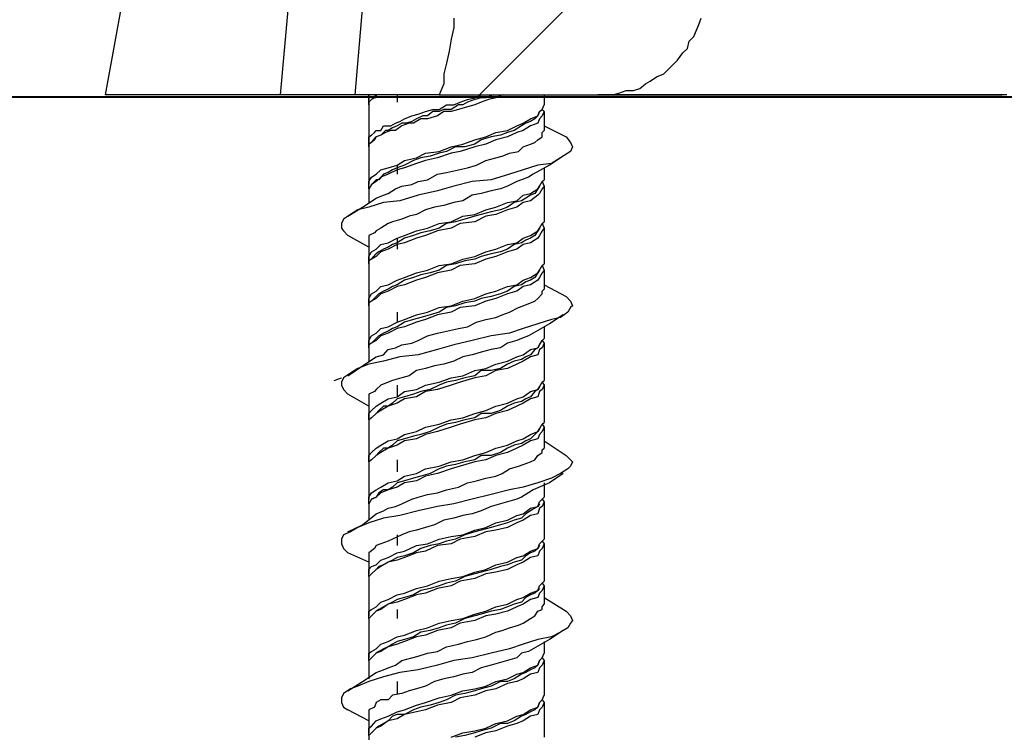
# Model space of a CAD drawing. Units: feet. Extents: x -2.6 to 16.4, y -11.1 to 9.6.
# Drawn here: x 1 to 1.1, y 4.1 to 4.2 of the extents above; entities that cross this region are included whole.
import ezdxf

# ---------------------------------------------------------------- set-up
doc = ezdxf.new("R2010")
doc.units = ezdxf.units.FT
doc.header["$MEASUREMENT"] = 0
doc.layers.get('0').update_dxf_attribs({"linetype": 'CONTINUOUS'})

msp = doc.modelspace()

# ---------------------------------------------------------------- hatches: boundary and pattern name
at = {"linetype": 'Continuous'}
h = msp.add_hatch(dxfattribs=at)
h.set_pattern_fill('AR-CONC', color=1, scale=0.39182, angle=45, style=0)
h.set_pattern_definition([(95, (-28.6534, -1.0182), (2.1611, 1.81337), [0.29387, -3.23252]), (40, (-28.6534, -1.0182), (-2.46844, 1.6996), [0.2351, -2.58601]), (145.451, (-28.4733, -0.867), (-0.30734, 3.51296), [0.24975, -2.74722]), (91.184, (-29.2075, -0.464), (3.41547, 2.4983), [0.4408, -4.8488]), (141.636, (-28.923, -0.256), (-0.1093, 5.28845), [0.3746, -4.12083]), (36.184, (-29.2075, -0.464), (-0.1093, 5.28845), [0.35264, -3.879]), (66, (-28.792, -0.3255), (2.76928, 0.5383), [0.29387, -3.23252]), (11, (-28.792, -0.3255), (-1.33497, 2.68322), [0.2351, -2.58601]), (116.451, (-28.5612, -0.2807), (1.4343, 3.2215), [0.24975, -2.74722]), (82.5, (-28.6534, -1.0182), (-0.888622, 0.956002), [0, -2.55467, 0, -2.6252, 0, -2.59581]), (52.5, (-28.6534, -1.0182), (-0.363895, 1.82161), [0, -1.496754, 0, -2.495896, 0, -0.989347]), (12.5, (-29.2712, -1.636), (1.541493, 1.416512), [0, -0.97955, 0, -3.0562, 0, -4.05534]), (2.5, (-29.5483, -1.913), (1.33842, 1.89312), [0, -1.27342, 0, -2.02963, 0, -2.87988])])
h.paths.add_polyline_path([(2.09729, 4.18633), (-0.56275, 4.18628), (-0.56366, 3.9472), (2.08637, 3.9472)])

# ---------------------------------------------------------------- linework, layer by layer
at = {"color": 1}
for p, q in [((2.09729, 4.18633), (-0.56275, 4.18628)), ((-0.56275, 4.18628), (1.09016, 4.18628)), ((1.09016, 4.18628), (1.19761, 4.18628)), ((1.09195, 4.18633), (1.1779, 4.18633))]:
    msp.add_line(p, q, dxfattribs=at)
at = {"color": 9, "linetype": 'Continuous', "lineweight": -2, "transparency": 33554648}
for points in [[(1.03423, 4.18657), (1.09562, 4.24796), (1.09562, 4.24796)], [(1.03731, 4.18657), (1.03644, 4.1862), (1.03546, 4.18596), (1.03448, 4.18559), (1.03361, 4.18522), (1.03263, 4.18497), (1.0314, 4.1846), (1.03042, 4.18436), (1.02943, 4.18436), (1.02857, 4.18374), (1.02722, 4.18337), (1.02636, 4.18337), (1.02537, 4.18276), (1.02476, 4.18276), (1.02377, 4.18239), (1.02291, 4.18177), (1.0223, 4.18177), (1.02156, 4.18153), (1.02094, 4.18116), (1.02033, 4.18091), (1.02008, 4.18054), (1.01971, 4.18017), (1.01934, 4.17993), (1.01934, 4.17956), (1.01934, 4.17931)], [(1.01934, 4.17956), (1.01934, 4.17993), (1.01934, 4.18017), (1.01934, 4.18054), (1.01934, 4.18091), (1.01971, 4.18116), (1.02008, 4.18153), (1.02033, 4.18177), (1.02094, 4.18177), (1.02131, 4.18239), (1.0223, 4.18239), (1.02291, 4.18276), (1.02353, 4.183), (1.02414, 4.18337), (1.02513, 4.18374), (1.02599, 4.18399), (1.02697, 4.18436), (1.02796, 4.1846), (1.02882, 4.1846), (1.0298, 4.18522), (1.03078, 4.18522), (1.03165, 4.18559), (1.03263, 4.18596), (1.03361, 4.1862), (1.03448, 4.18657)], [(1.03608, 4.18657), (1.03509, 4.1862), (1.03448, 4.1862), (1.03361, 4.18596), (1.03263, 4.18559), (1.03202, 4.18522), (1.0314, 4.18522), (1.03042, 4.1846), (1.02943, 4.1846), (1.02882, 4.18436), (1.02796, 4.18436), (1.02722, 4.18374), (1.0266, 4.18374), (1.02574, 4.18337), (1.02513, 4.183), (1.02439, 4.18276), (1.02377, 4.18276), (1.02316, 4.18239), (1.02254, 4.18214), (1.02193, 4.18177), (1.02156, 4.18177), (1.02131, 4.18153), (1.02094, 4.18116), (1.02033, 4.18091), (1.02033, 4.18091)], [(1.01934, 4.1739), (1.01934, 4.17451), (1.01934, 4.17488), (1.01971, 4.1755), (1.02033, 4.17587), (1.02094, 4.17648), (1.02193, 4.17673), (1.02316, 4.1771), (1.02414, 4.17771), (1.02574, 4.17808), (1.02697, 4.1787), (1.02882, 4.17894), (1.03042, 4.17956), (1.03202, 4.17993), (1.03361, 4.18054), (1.03509, 4.18091), (1.03644, 4.18153), (1.03804, 4.18177), (1.03927, 4.18239), (1.04014, 4.18276), (1.04112, 4.18337), (1.0421, 4.18374), (1.04235, 4.18436), (1.04272, 4.1846), (1.04297, 4.18522)], [(1.04272, 4.1846), (1.04297, 4.18436), (1.04272, 4.18374), (1.04235, 4.18337), (1.0421, 4.18276), (1.04112, 4.18239), (1.04014, 4.18177), (1.03927, 4.18153), (1.03804, 4.18091), (1.03644, 4.18054), (1.03509, 4.17993), (1.03361, 4.17956), (1.03165, 4.17894), (1.03042, 4.1787), (1.02857, 4.17808), (1.02697, 4.17771), (1.02574, 4.17734), (1.02414, 4.17673), (1.02316, 4.17648), (1.02193, 4.17587), (1.02094, 4.1755), (1.02033, 4.17488), (1.01971, 4.17451), (1.01934, 4.1739), (1.01934, 4.17365)], [(1.0421, 4.18374), (1.04173, 4.18337), (1.04112, 4.183), (1.0405, 4.18276), (1.03989, 4.18239), (1.03891, 4.18177), (1.03804, 4.18153), (1.03706, 4.18116), (1.03583, 4.18091), (1.03448, 4.18054), (1.03361, 4.17993), (1.03226, 4.17956), (1.03103, 4.17956), (1.0298, 4.17894), (1.02882, 4.1787), (1.02759, 4.17833), (1.02636, 4.17808), (1.02537, 4.17771), (1.02414, 4.1771), (1.02316, 4.17673), (1.02254, 4.17648), (1.02193, 4.17611), (1.02131, 4.17587), (1.0207, 4.17513), (1.02033, 4.17513)], [(1.02033, 4.17267), (1.02131, 4.17304), (1.02193, 4.17328), (1.02291, 4.1739), (1.02377, 4.17427), (1.02513, 4.17451), (1.02599, 4.17488), (1.02722, 4.17513), (1.02857, 4.17587), (1.0298, 4.17611), (1.0314, 4.17648), (1.03263, 4.17673), (1.03386, 4.1771), (1.03509, 4.17771), (1.03644, 4.17808), (1.03731, 4.17833), (1.03829, 4.1787), (1.03952, 4.17894), (1.04014, 4.17956), (1.04112, 4.17993), (1.04173, 4.18017), (1.0421, 4.18054), (1.04272, 4.18091), (1.04272, 4.18153), (1.04297, 4.18177)], [(1.04592, 4.18091), (1.04653, 4.18017), (1.04678, 4.17956), (1.04653, 4.17894), (1.04616, 4.1787), (1.04518, 4.17808), (1.04395, 4.17734), (1.0421, 4.1771), (1.04014, 4.17648), (1.03829, 4.17587), (1.03583, 4.17513), (1.03325, 4.17488), (1.03078, 4.17427), (1.02857, 4.17365), (1.02599, 4.17304), (1.02353, 4.1723), (1.02131, 4.17205), (1.01934, 4.17144), (1.01787, 4.17107), (1.01688, 4.17045), (1.0159, 4.16984), (1.01565, 4.16922), (1.01565, 4.16861), (1.0159, 4.16824), (1.01651, 4.16762)], [(1.04149, 4.17587), (1.04087, 4.1755), (1.03989, 4.17513), (1.03927, 4.17488), (1.03804, 4.17427), (1.03706, 4.1739), (1.03583, 4.17365), (1.03448, 4.17328), (1.03325, 4.17304), (1.03202, 4.1723), (1.03078, 4.17205), (1.02943, 4.17168), (1.0282, 4.17144), (1.02697, 4.17107), (1.02574, 4.17045), (1.02476, 4.17021), (1.02377, 4.16984), (1.02254, 4.16947), (1.02193, 4.16922), (1.02094, 4.16861), (1.02033, 4.16824), (1.02008, 4.16799), (1.01934, 4.16762), (1.01934, 4.16726), (1.01934, 4.16664)], [(1.04272, 4.17488), (1.04297, 4.17427), (1.04272, 4.1739), (1.04235, 4.17328), (1.0421, 4.17304), (1.04112, 4.1723), (1.04014, 4.17205), (1.03927, 4.17144), (1.03804, 4.17107), (1.03644, 4.17045), (1.03509, 4.17021), (1.03361, 4.16947), (1.03165, 4.16922), (1.03042, 4.16861), (1.02857, 4.16824), (1.02697, 4.16762), (1.02574, 4.16726), (1.02414, 4.16664), (1.02316, 4.16639), (1.02193, 4.16578), (1.02094, 4.16541), (1.02033, 4.16479), (1.01971, 4.16443), (1.01934, 4.16418), (1.01934, 4.16356)], [(1.02414, 4.16762), (1.02574, 4.16824), (1.02722, 4.16861), (1.02882, 4.16922), (1.03042, 4.16947), (1.03202, 4.17021), (1.03361, 4.17045), (1.03509, 4.17107), (1.03644, 4.17144), (1.03804, 4.17205), (1.03927, 4.1723), (1.04014, 4.17304), (1.04112, 4.17328), (1.0421, 4.1739), (1.04235, 4.17427), (1.04272, 4.17488), (1.04297, 4.17513)], [(1.0421, 4.1739), (1.04173, 4.17328), (1.04112, 4.17304), (1.0405, 4.17267), (1.03989, 4.1723), (1.03891, 4.17205), (1.03804, 4.17144), (1.03706, 4.17107), (1.03583, 4.17082), (1.03448, 4.17045), (1.03361, 4.17021), (1.03226, 4.16984), (1.03103, 4.16947), (1.0298, 4.16922), (1.02882, 4.16861), (1.02759, 4.16824), (1.02636, 4.16799), (1.02537, 4.16762), (1.02414, 4.16726), (1.02316, 4.16664), (1.02254, 4.16639), (1.02193, 4.16603), (1.02131, 4.16578), (1.0207, 4.16541), (1.02033, 4.16516)], [(1.01934, 4.15815), (1.01934, 4.15877), (1.01934, 4.15914), (1.01971, 4.15975), (1.02033, 4.16012), (1.02094, 4.16073), (1.02193, 4.16098), (1.02316, 4.1616), (1.02414, 4.16197), (1.02574, 4.16258), (1.02722, 4.16295), (1.02882, 4.16356), (1.03042, 4.16381), (1.03202, 4.16443), (1.03361, 4.16479), (1.03509, 4.16541), (1.03644, 4.16578), (1.03804, 4.16639), (1.03927, 4.16664), (1.04014, 4.16726), (1.04112, 4.16762), (1.0421, 4.16824), (1.04235, 4.16861), (1.04272, 4.16922), (1.04297, 4.16947)], [(1.04272, 4.16922), (1.04297, 4.16861), (1.04272, 4.16824), (1.04235, 4.16762), (1.0421, 4.16726), (1.04112, 4.16664), (1.04014, 4.16639), (1.03927, 4.16578), (1.03804, 4.16541), (1.03644, 4.16479), (1.03509, 4.16443), (1.03361, 4.16381), (1.03165, 4.16356), (1.03042, 4.16295), (1.02857, 4.16258), (1.02697, 4.16197), (1.02574, 4.1616), (1.02414, 4.16098), (1.02316, 4.16073), (1.02193, 4.16012), (1.02094, 4.15975), (1.02033, 4.15914), (1.01971, 4.15877), (1.01934, 4.15852), (1.01934, 4.1579)], [(1.0421, 4.16824), (1.04173, 4.16762), (1.04112, 4.16726), (1.0405, 4.16701), (1.03989, 4.16664), (1.03891, 4.16639), (1.03804, 4.16578), (1.03706, 4.16541), (1.03583, 4.16516), (1.03448, 4.16479), (1.03361, 4.16443), (1.03226, 4.16418), (1.03103, 4.16381), (1.0298, 4.16356), (1.02882, 4.16295), (1.02759, 4.16258), (1.02636, 4.16233), (1.02537, 4.16197), (1.02414, 4.1616), (1.02316, 4.16098), (1.02254, 4.16073), (1.02193, 4.16037), (1.02131, 4.16012), (1.0207, 4.15975), (1.02033, 4.15938)], [(1.01934, 4.15249), (1.01934, 4.15311), (1.01934, 4.15348), (1.01971, 4.15409), (1.02033, 4.15446), (1.02094, 4.15508), (1.02193, 4.15532), (1.02316, 4.15594), (1.02414, 4.15631), (1.02574, 4.15692), (1.02722, 4.15729), (1.02882, 4.1579), (1.03042, 4.15815), (1.03202, 4.15877), (1.03361, 4.15914), (1.03509, 4.15975), (1.03644, 4.16012), (1.03804, 4.16073), (1.03927, 4.16098), (1.04014, 4.1616), (1.04112, 4.16197), (1.0421, 4.16258), (1.04235, 4.16295), (1.04272, 4.16356), (1.04297, 4.16381)], [(1.04272, 4.16356), (1.04297, 4.16295), (1.04272, 4.16258), (1.04235, 4.16197), (1.0421, 4.1616), (1.04112, 4.16098), (1.04014, 4.16073), (1.03927, 4.16012), (1.03804, 4.15975), (1.03644, 4.15914), (1.03509, 4.15877), (1.03361, 4.15815), (1.03165, 4.1579), (1.03042, 4.15729), (1.02857, 4.15692), (1.02697, 4.15631), (1.02574, 4.15594), (1.02414, 4.15532), (1.02316, 4.15508), (1.02193, 4.15446), (1.02094, 4.15409), (1.02033, 4.15348), (1.01971, 4.15311), (1.01934, 4.15286), (1.01934, 4.15225)], [(1.0421, 4.16258), (1.04173, 4.16197), (1.04112, 4.1616), (1.0405, 4.16135), (1.03989, 4.16098), (1.03891, 4.16073), (1.03804, 4.16012), (1.03706, 4.15975), (1.03583, 4.15938), (1.03448, 4.15914), (1.03361, 4.15877), (1.03226, 4.15852), (1.03103, 4.15815), (1.0298, 4.1579), (1.02882, 4.15729), (1.02759, 4.15692), (1.02636, 4.15655), (1.02537, 4.15631), (1.02414, 4.15594), (1.02316, 4.15532), (1.02254, 4.15508), (1.02193, 4.15471), (1.02131, 4.15446), (1.0207, 4.15409), (1.02033, 4.15372)], [(1.02033, 4.15126), (1.02131, 4.15151), (1.02193, 4.15225), (1.02291, 4.15249), (1.02377, 4.15286), (1.02513, 4.15311), (1.02599, 4.15348), (1.02722, 4.15409), (1.02857, 4.15446), (1.0298, 4.15471), (1.0314, 4.15508), (1.03263, 4.15532), (1.03386, 4.15594), (1.03509, 4.15631), (1.03644, 4.15655), (1.03731, 4.15692), (1.03829, 4.15729), (1.03952, 4.1579), (1.04014, 4.15815), (1.04112, 4.15852), (1.04173, 4.15877), (1.0421, 4.15914), (1.04272, 4.15975), (1.04272, 4.16012), (1.04297, 4.16037)], [(1.04592, 4.15938), (1.04653, 4.15877), (1.04678, 4.15815), (1.04653, 4.1579), (1.04616, 4.15729), (1.04518, 4.15655), (1.04395, 4.15631), (1.0421, 4.15569), (1.04014, 4.15508), (1.03829, 4.15446), (1.03583, 4.15409), (1.03325, 4.15348), (1.03078, 4.15286), (1.02857, 4.15225), (1.02599, 4.15151), (1.02353, 4.15126), (1.02131, 4.15065), (1.01934, 4.15028), (1.01787, 4.14966), (1.01688, 4.14905), (1.0159, 4.14843), (1.01565, 4.14782), (1.01565, 4.14745), (1.0159, 4.14683), (1.01651, 4.14622)], [(1.04149, 4.15446), (1.04087, 4.15409), (1.03989, 4.15372), (1.03927, 4.15348), (1.03804, 4.15311), (1.03706, 4.15249), (1.03583, 4.15225), (1.03448, 4.15188), (1.03325, 4.15151), (1.03202, 4.15126), (1.03078, 4.15065), (1.02943, 4.15028), (1.0282, 4.15003), (1.02697, 4.14966), (1.02574, 4.14942), (1.02476, 4.14868), (1.02377, 4.14843), (1.02254, 4.14806), (1.02193, 4.14782), (1.02094, 4.14745), (1.02033, 4.14683), (1.02008, 4.14659), (1.01934, 4.14622), (1.01934, 4.14585), (1.01934, 4.1456)], [(1.01934, 4.14277), (1.01934, 4.14302), (1.01934, 4.14363), (1.01971, 4.144), (1.02033, 4.14462), (1.02094, 4.14499), (1.02193, 4.1456), (1.02316, 4.14585), (1.02414, 4.14659), (1.02574, 4.14683), (1.02697, 4.14745), (1.02882, 4.14782), (1.03042, 4.14843), (1.03202, 4.14868), (1.03361, 4.14942), (1.03509, 4.14966), (1.03644, 4.15028), (1.03804, 4.15065), (1.03927, 4.15126), (1.04014, 4.15151), (1.04112, 4.15225), (1.0421, 4.15249), (1.04235, 4.15286), (1.04272, 4.15348), (1.04297, 4.15372)], [(1.04272, 4.15348), (1.04297, 4.15311), (1.04272, 4.15249), (1.04235, 4.15225), (1.0421, 4.15151), (1.04112, 4.15126), (1.04014, 4.15065), (1.03927, 4.15028), (1.03804, 4.14966), (1.03644, 4.14942), (1.03509, 4.14868), (1.03361, 4.14843), (1.03165, 4.14782), (1.03042, 4.14745), (1.02857, 4.14683), (1.02697, 4.14659), (1.02574, 4.14585), (1.02414, 4.1456), (1.02316, 4.14499), (1.02193, 4.14462), (1.02094, 4.144), (1.02033, 4.14363), (1.01971, 4.14302), (1.01934, 4.14277), (1.01934, 4.14216)], [(1.0421, 4.15249), (1.04173, 4.15225), (1.04112, 4.15151), (1.0405, 4.15126), (1.03989, 4.15089), (1.03891, 4.15065), (1.03804, 4.15028), (1.03706, 4.14966), (1.03583, 4.14942), (1.03448, 4.14942), (1.03361, 4.14868), (1.03226, 4.14843), (1.03103, 4.14806), (1.0298, 4.14782), (1.02882, 4.14745), (1.02759, 4.14683), (1.02636, 4.14659), (1.02537, 4.14622), (1.02414, 4.14585), (1.02316, 4.1456), (1.02254, 4.14499), (1.02193, 4.14462), (1.02131, 4.14462), (1.0207, 4.144), (1.02033, 4.14363)], [(1.01934, 4.13711), (1.01934, 4.13736), (1.01934, 4.13797), (1.01971, 4.13834), (1.02033, 4.13896), (1.02094, 4.13933), (1.02193, 4.13994), (1.02316, 4.14019), (1.02414, 4.1408), (1.02574, 4.14117), (1.02697, 4.14179), (1.02882, 4.14216), (1.03042, 4.14277), (1.03202, 4.14302), (1.03361, 4.14363), (1.03509, 4.144), (1.03644, 4.14462), (1.03804, 4.14499), (1.03927, 4.1456), (1.04014, 4.14585), (1.04112, 4.14659), (1.0421, 4.14683), (1.04235, 4.1472), (1.04272, 4.14782), (1.04297, 4.14806)], [(1.04272, 4.14782), (1.04297, 4.14745), (1.04272, 4.14683), (1.04235, 4.14659), (1.0421, 4.14585), (1.04112, 4.1456), (1.04014, 4.14499), (1.03927, 4.14462), (1.03804, 4.144), (1.03644, 4.14363), (1.03509, 4.14302), (1.03361, 4.14277), (1.03165, 4.14216), (1.03042, 4.14179), (1.02857, 4.14117), (1.02697, 4.1408), (1.02574, 4.14019), (1.02414, 4.13994), (1.02316, 4.13933), (1.02193, 4.13896), (1.02094, 4.13834), (1.02033, 4.13797), (1.01971, 4.13736), (1.01934, 4.13711), (1.01934, 4.1365)], [(1.0421, 4.14683), (1.04173, 4.14659), (1.04112, 4.14585), (1.0405, 4.1456), (1.03989, 4.14523), (1.03891, 4.14499), (1.03804, 4.14462), (1.03706, 4.144), (1.03583, 4.14363), (1.03448, 4.14363), (1.03361, 4.14302), (1.03226, 4.14277), (1.03103, 4.1424), (1.0298, 4.14216), (1.02882, 4.14179), (1.02759, 4.14117), (1.02636, 4.1408), (1.02537, 4.14056), (1.02414, 4.14019), (1.02316, 4.13994), (1.02254, 4.13933), (1.02193, 4.13896), (1.02131, 4.13896), (1.0207, 4.13834), (1.02033, 4.13797)], [(1.04272, 4.14216), (1.04297, 4.14179), (1.04272, 4.14117), (1.04235, 4.1408), (1.0421, 4.14019), (1.04112, 4.13994), (1.04014, 4.13933), (1.03927, 4.13896), (1.03804, 4.13834), (1.03644, 4.13797), (1.03509, 4.13736), (1.03361, 4.13711), (1.03165, 4.1365), (1.03042, 4.13613), (1.02857, 4.13551), (1.02697, 4.13514), (1.02574, 4.13453), (1.02414, 4.13428), (1.02316, 4.13367), (1.02193, 4.1333), (1.02094, 4.13293), (1.02033, 4.13231), (1.01971, 4.13207), (1.01934, 4.13145), (1.01934, 4.13108)], [(1.02414, 4.13514), (1.02574, 4.13551), (1.02697, 4.13613), (1.02882, 4.1365), (1.03042, 4.13711), (1.03202, 4.13736), (1.03361, 4.13797), (1.03509, 4.13834), (1.03644, 4.13896), (1.03804, 4.13933), (1.03927, 4.13994), (1.04014, 4.14019), (1.04112, 4.1408), (1.0421, 4.14117), (1.04235, 4.14154), (1.04272, 4.14216), (1.04297, 4.1424)], [(1.0421, 4.14117), (1.04173, 4.1408), (1.04112, 4.14019), (1.0405, 4.13994), (1.03989, 4.13957), (1.03891, 4.13933), (1.03804, 4.13896), (1.03706, 4.13834), (1.03583, 4.13797), (1.03448, 4.13797), (1.03361, 4.13736), (1.03226, 4.13711), (1.03103, 4.13674), (1.0298, 4.1365), (1.02882, 4.13613), (1.02759, 4.13551), (1.02636, 4.13514), (1.02537, 4.1349), (1.02414, 4.13453), (1.02316, 4.13428), (1.02254, 4.13367), (1.02193, 4.1333), (1.02131, 4.1333), (1.0207, 4.13293), (1.02033, 4.13231)], [(1.02033, 4.1301), (1.02131, 4.13047), (1.02193, 4.13084), (1.02291, 4.13108), (1.02377, 4.13145), (1.02513, 4.13207), (1.02599, 4.13231), (1.02722, 4.13268), (1.02857, 4.13293), (1.0298, 4.1333), (1.0314, 4.13367), (1.03263, 4.13428), (1.03386, 4.13453), (1.03509, 4.1349), (1.03644, 4.13514), (1.03731, 4.13551), (1.03829, 4.13613), (1.03952, 4.1365), (1.04014, 4.13674), (1.04112, 4.13711), (1.04173, 4.13736), (1.0421, 4.13797), (1.04272, 4.13834), (1.04272, 4.13871), (1.04297, 4.13896)], [(1.04653, 4.13736), (1.04678, 4.13711), (1.04653, 4.1365), (1.04616, 4.13613), (1.04518, 4.13551), (1.04395, 4.1349), (1.0421, 4.13428), (1.04014, 4.13367), (1.03829, 4.1333), (1.03583, 4.13268), (1.03325, 4.13207), (1.03078, 4.13145), (1.02857, 4.13108), (1.02599, 4.13047), (1.02353, 4.12985), (1.02131, 4.12948), (1.01934, 4.12887), (1.01787, 4.12825), (1.01688, 4.12764), (1.0159, 4.12727), (1.01565, 4.12665), (1.01565, 4.12604), (1.0159, 4.12542), (1.01651, 4.12481)], [(1.04149, 4.1333), (1.04087, 4.13293), (1.03989, 4.13231), (1.03927, 4.13207), (1.03804, 4.1317), (1.03706, 4.13145), (1.03583, 4.13108), (1.03448, 4.13047), (1.03325, 4.1301), (1.03202, 4.12985), (1.03078, 4.12948), (1.02943, 4.12924), (1.0282, 4.12862), (1.02697, 4.12825), (1.02574, 4.12789), (1.02476, 4.12764), (1.02377, 4.12727), (1.02254, 4.12665), (1.02193, 4.12641), (1.02094, 4.12604), (1.02033, 4.12579), (1.02008, 4.12542), (1.01934, 4.12481), (1.01934, 4.12444), (1.01934, 4.12444)], [(1.01934, 4.12161), (1.01934, 4.12198), (1.01934, 4.12259), (1.01971, 4.12296), (1.02033, 4.12321), (1.02094, 4.12382), (1.02193, 4.12419), (1.02316, 4.12481), (1.02414, 4.12506), (1.02574, 4.12579), (1.02722, 4.12604), (1.02882, 4.12665), (1.03042, 4.12702), (1.03202, 4.12727), (1.03361, 4.12789), (1.03509, 4.12825), (1.03644, 4.12887), (1.03804, 4.12924), (1.03927, 4.12985), (1.04014, 4.1301), (1.04112, 4.13084), (1.0421, 4.13108), (1.04235, 4.1317), (1.04272, 4.13207), (1.04297, 4.13231)], [(1.04272, 4.13207), (1.04297, 4.1317), (1.04272, 4.13108), (1.04235, 4.13084), (1.0421, 4.1301), (1.04112, 4.12985), (1.04014, 4.12924), (1.03927, 4.12887), (1.03804, 4.12825), (1.03644, 4.12789), (1.03509, 4.12764), (1.03361, 4.12702), (1.03165, 4.12665), (1.03042, 4.12604), (1.02857, 4.12579), (1.02697, 4.12506), (1.02574, 4.12481), (1.02414, 4.12419), (1.02316, 4.12382), (1.02193, 4.12358), (1.02094, 4.12296), (1.02033, 4.12259), (1.01971, 4.12198), (1.01934, 4.12161), (1.01934, 4.121)], [(1.0421, 4.13108), (1.04173, 4.13084), (1.04112, 4.13047), (1.0405, 4.1301), (1.03989, 4.12948), (1.03891, 4.12924), (1.03804, 4.12887), (1.03706, 4.12862), (1.03583, 4.12825), (1.03448, 4.12789), (1.03361, 4.12764), (1.03226, 4.12727), (1.03103, 4.12665), (1.0298, 4.12641), (1.02882, 4.12604), (1.02759, 4.12579), (1.02636, 4.12542), (1.02537, 4.12481), (1.02414, 4.12444), (1.02316, 4.12419), (1.02254, 4.12382), (1.02193, 4.12358), (1.02131, 4.12321), (1.0207, 4.12296), (1.02033, 4.12259)], [(1.02414, 4.1194), (1.02574, 4.12001), (1.02722, 4.12038), (1.02882, 4.121), (1.03042, 4.12136), (1.03202, 4.12161), (1.03361, 4.12223), (1.03509, 4.12259), (1.03644, 4.12321), (1.03804, 4.12358), (1.03927, 4.12419), (1.04014, 4.12444), (1.04112, 4.12506), (1.0421, 4.12542), (1.04235, 4.12604), (1.04272, 4.12641), (1.04297, 4.12665)], [(1.04272, 4.12641), (1.04297, 4.12604), (1.04272, 4.12542), (1.04235, 4.12506), (1.0421, 4.12444), (1.04112, 4.12419), (1.04014, 4.12358), (1.03927, 4.12321), (1.03804, 4.12259), (1.03644, 4.12223), (1.03509, 4.12198), (1.03361, 4.12136), (1.03165, 4.121), (1.03042, 4.12038), (1.02857, 4.12001), (1.02697, 4.1194), (1.02574, 4.11915), (1.02414, 4.11853), (1.02316, 4.11817), (1.02193, 4.11792), (1.02094, 4.11718), (1.02033, 4.11694), (1.01971, 4.11632), (1.01934, 4.11595), (1.01934, 4.11534)], [(1.0421, 4.12542), (1.04173, 4.12506), (1.04112, 4.12481), (1.0405, 4.12444), (1.03989, 4.12382), (1.03891, 4.12358), (1.03804, 4.12321), (1.03706, 4.12296), (1.03583, 4.12259), (1.03448, 4.12223), (1.03361, 4.12198), (1.03226, 4.12161), (1.03103, 4.121), (1.0298, 4.12075), (1.02882, 4.12038), (1.02759, 4.12001), (1.02636, 4.11976), (1.02537, 4.11915), (1.02414, 4.11878), (1.02316, 4.11853), (1.02254, 4.11817), (1.02193, 4.11792), (1.02131, 4.11755), (1.0207, 4.11718), (1.02033, 4.11694)], [(1.01934, 4.11029), (1.01934, 4.11066), (1.01934, 4.11128), (1.01971, 4.11152), (1.02033, 4.11189), (1.02094, 4.11251), (1.02193, 4.11288), (1.02316, 4.11349), (1.02414, 4.11374), (1.02574, 4.11435), (1.02722, 4.11472), (1.02882, 4.11534), (1.03042, 4.1157), (1.03202, 4.11595), (1.03361, 4.11657), (1.03509, 4.11694), (1.03644, 4.11755), (1.03804, 4.11792), (1.03927, 4.11853), (1.04014, 4.11878), (1.04112, 4.1194), (1.0421, 4.11976), (1.04235, 4.12038), (1.04272, 4.12075), (1.04297, 4.121)], [(1.04272, 4.12075), (1.04297, 4.12038), (1.04272, 4.11976), (1.04235, 4.1194), (1.0421, 4.11878), (1.04112, 4.11853), (1.04014, 4.11792), (1.03927, 4.11755), (1.03804, 4.11694), (1.03644, 4.11657), (1.03509, 4.11632), (1.03361, 4.1157), (1.03165, 4.11534), (1.03042, 4.11472), (1.02857, 4.11435), (1.02697, 4.11374), (1.02574, 4.11349)], [(1.0421, 4.11976), (1.04173, 4.1194), (1.04112, 4.11915), (1.0405, 4.11878), (1.03989, 4.11817), (1.03891, 4.11792), (1.03804, 4.11755), (1.03706, 4.11718), (1.03583, 4.11694), (1.03448, 4.11657), (1.03361, 4.11632), (1.03226, 4.11595), (1.03103, 4.11534), (1.0298, 4.11509), (1.02882, 4.11472), (1.02759, 4.11435), (1.02636, 4.11411), (1.02537, 4.11349), (1.02414, 4.11312), (1.02316, 4.11288), (1.02254, 4.11251), (1.02193, 4.11214), (1.02131, 4.11189), (1.0207, 4.11152), (1.02033, 4.11128)], [(1.0298, 4.11214), (1.0314, 4.11251), (1.03263, 4.11288), (1.03386, 4.11312), (1.03509, 4.11349), (1.03644, 4.11411), (1.03731, 4.11435), (1.03829, 4.11472), (1.03952, 4.11509), (1.04014, 4.11534), (1.04112, 4.11595), (1.04173, 4.11632), (1.0421, 4.11694), (1.04272, 4.11718), (1.04272, 4.11755), (1.04297, 4.11792)], [(1.04592, 4.11694), (1.04653, 4.11632), (1.04678, 4.1157), (1.04653, 4.11534), (1.04616, 4.11472), (1.04518, 4.11411), (1.04395, 4.11349), (1.0421, 4.11312), (1.04014, 4.11251), (1.03829, 4.11189), (1.03583, 4.11128), (1.03325, 4.11066), (1.03078, 4.11029), (1.02857, 4.10968), (1.02599, 4.10906), (1.02353, 4.10869), (1.02131, 4.10808), (1.01934, 4.10746), (1.01787, 4.10685), (1.01688, 4.10648), (1.0159, 4.10586), (1.01565, 4.10525), (1.01565, 4.10463), (1.0159, 4.10402), (1.01651, 4.10365)], [(1.01934, 4.1002), (1.01934, 4.10057), (1.01934, 4.10119), (1.01971, 4.10143), (1.02033, 4.10217), (1.02094, 4.10242), (1.02193, 4.10279), (1.02316, 4.1034), (1.02414, 4.10365), (1.02574, 4.10426), (1.02697, 4.10463), (1.02882, 4.10525), (1.03042, 4.10562), (1.03202, 4.10623), (1.03361, 4.10648), (1.03509, 4.10685), (1.03644, 4.10746), (1.03804, 4.10783), (1.03927, 4.10845), (1.04014, 4.10869), (1.04112, 4.10931), (1.0421, 4.10968), (1.04235, 4.11029), (1.04272, 4.11066), (1.04297, 4.11128)], [(1.04149, 4.11189), (1.04087, 4.11152), (1.03989, 4.11128), (1.03927, 4.11066), (1.03804, 4.11029), (1.03706, 4.11005), (1.03583, 4.10968), (1.03448, 4.10931), (1.03325, 4.10869), (1.03202, 4.10845), (1.03078, 4.10808), (1.02943, 4.10783), (1.0282, 4.10746), (1.02697, 4.10685), (1.02574, 4.10648), (1.02476, 4.10623), (1.02377, 4.10586)], [(1.04272, 4.11066), (1.04297, 4.11029), (1.04272, 4.10968), (1.04235, 4.10931), (1.0421, 4.10869), (1.04112, 4.10845), (1.04014, 4.10783), (1.03927, 4.10746), (1.03804, 4.10722), (1.03644, 4.10648), (1.03509, 4.10623), (1.03361, 4.10562), (1.03165, 4.10525), (1.03042, 4.10463), (1.02857, 4.10426), (1.02697, 4.10365), (1.02574, 4.1034), (1.02414, 4.10303), (1.02316, 4.10242), (1.02193, 4.10217), (1.02094, 4.10143), (1.02033, 4.10119), (1.01971, 4.10057), (1.01934, 4.1002), (1.01934, 4.09959)], [(1.0421, 4.10968), (1.04173, 4.10931), (1.04112, 4.10906), (1.0405, 4.10869), (1.03989, 4.10845), (1.03891, 4.10783), (1.03804, 4.10746), (1.03706, 4.10746), (1.03583, 4.10685), (1.03448, 4.10648), (1.03361, 4.10623), (1.03226, 4.10586), (1.03103, 4.10562), (1.0298, 4.105), (1.02882, 4.10463), (1.02759, 4.10426), (1.02636, 4.10402), (1.02537, 4.10365), (1.02414, 4.10303), (1.02316, 4.10303), (1.02254, 4.10279), (1.02193, 4.10217), (1.02131, 4.1018), (1.0207, 4.10143), (1.02033, 4.10119)], [(1.03042, 4.09996), (1.03202, 4.10057), (1.03361, 4.10082), (1.03509, 4.10119), (1.03644, 4.1018), (1.03804, 4.10217), (1.03927, 4.10279), (1.04014, 4.10303), (1.04112, 4.10365), (1.0421, 4.10402), (1.04235, 4.10463), (1.04272, 4.105), (1.04297, 4.10562)], [(1.04272, 4.105), (1.04297, 4.10463), (1.04272, 4.10402), (1.04235, 4.10365), (1.0421, 4.10303), (1.04112, 4.10279), (1.04014, 4.10217), (1.03927, 4.1018), (1.03804, 4.10143), (1.03644, 4.10082), (1.03509, 4.10057), (1.03361, 4.09996)], [(1.0421, 4.10402), (1.04173, 4.10365), (1.04112, 4.1034), (1.0405, 4.10303), (1.03989, 4.10279), (1.03891, 4.10217), (1.03804, 4.1018), (1.03706, 4.1018), (1.03583, 4.10119), (1.03448, 4.10082), (1.03361, 4.10057), (1.03226, 4.1002), (1.03103, 4.09996)]]:
    msp.add_lwpolyline(points, dxfattribs=at)
at = {"color": 1, "linetype": 'Continuous', "lineweight": -2}
for points in [[(1.0175, 4.18657), (1.01971, 4.21241), (1.01971, 4.21241)], [(1.00741, 4.18657), (1.00962, 4.21106), (1.00962, 4.21106)], [(1.0175, 4.18657), (1.00741, 4.18657), (1.00359, 4.18657), (1.00015, 4.18657), (0.9967, 4.18657), (0.99388, 4.18657), (0.99141, 4.18657), (0.9892, 4.18657), (0.98723, 4.18657), (0.98576, 4.18657), (0.98477, 4.18657), (0.98379, 4.18657), (0.98379, 4.18657)], [(1.02882, 4.18657), (1.02857, 4.18657), (1.02759, 4.18657), (1.02599, 4.18657), (1.02439, 4.18657), (1.0223, 4.18657), (1.02008, 4.18657), (1.0175, 4.18657)], [(1.01934, 4.18522), (1.01934, 4.18559), (1.01934, 4.18559), (1.01934, 4.18559), (1.01934, 4.18559), (1.01934, 4.18559), (1.01934, 4.18559), (1.01934, 4.18559), (1.01934, 4.18559), (1.01934, 4.18596), (1.01934, 4.18596), (1.01934, 4.18596), (1.01934, 4.18596), (1.01934, 4.1862), (1.01934, 4.1862), (1.01934, 4.1862), (1.01934, 4.1862), (1.01934, 4.1862), (1.01934, 4.1862), (1.01934, 4.1862), (1.01934, 4.1862), (1.01934, 4.18657), (1.01934, 4.18657), (1.01934, 4.18657), (1.01934, 4.18657)], [(1.0207, 4.18657), (1.02033, 4.18657), (1.02033, 4.18657), (1.02033, 4.1862), (1.02033, 4.1862), (1.02008, 4.1862), (1.02008, 4.1862), (1.02008, 4.1862), (1.02008, 4.1862), (1.01971, 4.18596), (1.01971, 4.18596), (1.01971, 4.18596), (1.01934, 4.18559), (1.01934, 4.18559), (1.01934, 4.18559), (1.01934, 4.18559), (1.01934, 4.18559)], [(1.01934, 4.18657), (1.01934, 4.18596), (1.01934, 4.18596)], [(1.01971, 4.18596), (1.02033, 4.18657), (1.02033, 4.18657)], [(1.02316, 4.18657), (1.02316, 4.18559), (1.02316, 4.18559)], [(1.04297, 4.18657), (1.04297, 4.18522), (1.04297, 4.18522)], [(1.05022, 4.18657), (1.05059, 4.18657), (1.05158, 4.18657), (1.05281, 4.18657), (1.05441, 4.18657), (1.05662, 4.18657), (1.05908, 4.18657), (1.06228, 4.18657), (1.06536, 4.18657), (1.06917, 4.18657), (1.0736, 4.18657), (1.07766, 4.18657), (1.0827, 4.18657), (1.08775, 4.18657), (1.09316, 4.18657), (1.09882, 4.18657), (1.10473, 4.18657)], [(1.10473, 4.18657), (1.1019, 4.18657), (1.09882, 4.18657), (1.09599, 4.18657), (1.09316, 4.18657), (1.09058, 4.18657), (1.08775, 4.18657), (1.08529, 4.18657), (1.08234, 4.18657), (1.08024, 4.18657), (1.07766, 4.18657), (1.07545, 4.18657), (1.0736, 4.18657), (1.07139, 4.18657), (1.06917, 4.18657), (1.06733, 4.18657), (1.06536, 4.18657), (1.06376, 4.18657), (1.06228, 4.18657), (1.06068, 4.18657), (1.05908, 4.18657), (1.05785, 4.18657), (1.05662, 4.18657), (1.05527, 4.18657), (1.05441, 4.18657), (1.05342, 4.18657), (1.05281, 4.18657), (1.05219, 4.18657), (1.05158, 4.18657), (1.05121, 4.18657), (1.05059, 4.18657), (1.05059, 4.18657), (1.05022, 4.18657)], [(1.05465, 4.18657), (1.06474, 4.18657), (1.06474, 4.18657)], [(1.09402, 4.18657), (1.10473, 4.18657), (1.10473, 4.18657)], [(1.10534, 4.18657), (1.10473, 4.18657)], [(1.01934, 4.18559), (1.01934, 4.18522), (1.01934, 4.18522), (1.01934, 4.18522), (1.01934, 4.18522), (1.01934, 4.18522), (1.01934, 4.18522), (1.01934, 4.18497), (1.01934, 4.18497)], [(1.01934, 4.18497), (1.01934, 4.18017), (1.01934, 4.18017)], [(1.04235, 4.18436), (1.0421, 4.18374), (1.0421, 4.18374)], [(1.04297, 4.18436), (1.04297, 4.18177), (1.04297, 4.18177)], [(1.04297, 4.18239), (1.04592, 4.18091), (1.04592, 4.18091)], [(1.01971, 4.18017), (1.02033, 4.18091), (1.02033, 4.18091)], [(1.01934, 4.17931), (1.01934, 4.17451), (1.01934, 4.17451)], [(1.02316, 4.1771), (1.02316, 4.17587), (1.02316, 4.17587)], [(1.04555, 4.17833), (1.0437, 4.1771), (1.04149, 4.17587)], [(1.04297, 4.17673), (1.04297, 4.17513), (1.04297, 4.17513)], [(1.01971, 4.17451), (1.02033, 4.17513), (1.02033, 4.17513)], [(1.01934, 4.17365), (1.01934, 4.17205), (1.01934, 4.17205)], [(1.04235, 4.17427), (1.0421, 4.1739), (1.0421, 4.1739)], [(1.04297, 4.17427), (1.04297, 4.16947), (1.04297, 4.16947)], [(1.01651, 4.17021), (1.01848, 4.17144), (1.02033, 4.17267)], [(1.04235, 4.16861), (1.0421, 4.16824), (1.0421, 4.16824)], [(1.04297, 4.16861), (1.04297, 4.16381), (1.04297, 4.16381)], [(1.01934, 4.16603), (1.01651, 4.16762), (1.01651, 4.16762)], [(1.01934, 4.16381), (1.01934, 4.16443), (1.01934, 4.16479), (1.01971, 4.16541), (1.02033, 4.16578), (1.02094, 4.16639), (1.02193, 4.16664), (1.02316, 4.16726), (1.02414, 4.16762)], [(1.01934, 4.16664), (1.01934, 4.16443), (1.01934, 4.16443)], [(1.02316, 4.16726), (1.02316, 4.16578), (1.02316, 4.16578)], [(1.01971, 4.16443), (1.02033, 4.16516), (1.02033, 4.16516)], [(1.01934, 4.16356), (1.01934, 4.15877), (1.01934, 4.15877)], [(1.04235, 4.16295), (1.0421, 4.16258), (1.0421, 4.16258)], [(1.04297, 4.16295), (1.04297, 4.16037), (1.04297, 4.16037)], [(1.04297, 4.16098), (1.04592, 4.15938), (1.04592, 4.15938)], [(1.01971, 4.15877), (1.02033, 4.15938), (1.02033, 4.15938)], [(1.01934, 4.1579), (1.01934, 4.15311), (1.01934, 4.15311)], [(1.02316, 4.15729), (1.02316, 4.15594), (1.02316, 4.15594)], [(1.04555, 4.15692), (1.0437, 4.15569), (1.04149, 4.15446)], [(1.04297, 4.15532), (1.04297, 4.15372), (1.04297, 4.15372)], [(1.01971, 4.15311), (1.02033, 4.15372), (1.02033, 4.15372)], [(1.01934, 4.15225), (1.01934, 4.15065), (1.01934, 4.15065)], [(1.04235, 4.15286), (1.0421, 4.15249), (1.0421, 4.15249)], [(1.04297, 4.15311), (1.04297, 4.14806), (1.04297, 4.14806)], [(1.01651, 4.14868), (1.01848, 4.15003), (1.02033, 4.15126)], [(1.01467, 4.14806), (1.01565, 4.14843), (1.01565, 4.14843)], [(1.02316, 4.14745), (1.02316, 4.14585), (1.02316, 4.14585)], [(1.04235, 4.1472), (1.0421, 4.14683), (1.0421, 4.14683)], [(1.04297, 4.14745), (1.04297, 4.1424), (1.04297, 4.1424)], [(1.01934, 4.14462), (1.01651, 4.14622), (1.01651, 4.14622)], [(1.01934, 4.1456), (1.01934, 4.14302), (1.01934, 4.14302)], [(1.01971, 4.14302), (1.02033, 4.14363), (1.02033, 4.14363)], [(1.01934, 4.14216), (1.01934, 4.13736), (1.01934, 4.13736)], [(1.04235, 4.14154), (1.0421, 4.14117), (1.0421, 4.14117)], [(1.04297, 4.14179), (1.04297, 4.13896), (1.04297, 4.13896)], [(1.04297, 4.13994), (1.04592, 4.13797), (1.04592, 4.13797)], [(1.01971, 4.13736), (1.02033, 4.13797), (1.02033, 4.13797)], [(1.02316, 4.13736), (1.02316, 4.13576), (1.02316, 4.13576)], [(1.04592, 4.13797), (1.04653, 4.13736), (1.04653, 4.13736)], [(1.01934, 4.1365), (1.01934, 4.13207), (1.01934, 4.13207)], [(1.01934, 4.13145), (1.01934, 4.13207), (1.01934, 4.13231), (1.01971, 4.13293), (1.02033, 4.1333), (1.02094, 4.13367), (1.02193, 4.13428), (1.02316, 4.13453), (1.02414, 4.13514)], [(1.04555, 4.13551), (1.0437, 4.13428), (1.04149, 4.1333)], [(1.04297, 4.13428), (1.04297, 4.13231), (1.04297, 4.13231)], [(1.01971, 4.13207), (1.02033, 4.13231), (1.02033, 4.13231)], [(1.01934, 4.13108), (1.01934, 4.12924), (1.01934, 4.12924)], [(1.04235, 4.13145), (1.0421, 4.13108), (1.0421, 4.13108)], [(1.04297, 4.1317), (1.04297, 4.12665), (1.04297, 4.12665)], [(1.01651, 4.12764), (1.01848, 4.12862), (1.02033, 4.1301)], [(1.02316, 4.12727), (1.02316, 4.12579), (1.02316, 4.12579)], [(1.04235, 4.12579), (1.0421, 4.12542), (1.0421, 4.12542)], [(1.04297, 4.12604), (1.04297, 4.121), (1.04297, 4.121)], [(1.01934, 4.12358), (1.01651, 4.12481), (1.01651, 4.12481)], [(1.01934, 4.12444), (1.01934, 4.12198), (1.01934, 4.12198)], [(1.01971, 4.12198), (1.02033, 4.12259), (1.02033, 4.12259)], [(1.01934, 4.121), (1.01934, 4.11632), (1.01934, 4.11632)], [(1.04235, 4.12001), (1.0421, 4.11976), (1.0421, 4.11976)], [(1.04297, 4.12038), (1.04297, 4.11792), (1.04297, 4.11792)], [(1.01934, 4.11595), (1.01934, 4.11632), (1.01934, 4.11694), (1.01971, 4.11718), (1.02033, 4.11755), (1.02094, 4.11817), (1.02193, 4.11853), (1.02316, 4.11915), (1.02414, 4.1194)], [(1.04297, 4.11878), (1.04592, 4.11694), (1.04592, 4.11694)], [(1.01971, 4.11632), (1.02033, 4.11694), (1.02033, 4.11694)], [(1.02316, 4.11718), (1.02316, 4.11595), (1.02316, 4.11595)], [(1.01934, 4.11534), (1.01934, 4.11066), (1.01934, 4.11066)], [(1.02574, 4.11349), (1.02414, 4.11288), (1.02316, 4.11251), (1.02193, 4.11214), (1.02094, 4.11152), (1.02033, 4.11128), (1.01971, 4.11066), (1.01934, 4.11029), (1.01934, 4.10968)], [(1.04555, 4.11435), (1.0437, 4.11312), (1.04149, 4.11189)], [(1.02033, 4.10869), (1.02131, 4.10906), (1.02193, 4.10931), (1.02291, 4.10968), (1.02377, 4.11029), (1.02513, 4.11066), (1.02599, 4.11091), (1.02722, 4.11128), (1.02857, 4.11152), (1.0298, 4.11214)], [(1.04297, 4.11288), (1.04297, 4.11128), (1.04297, 4.11128)], [(1.01971, 4.11066), (1.02033, 4.11128), (1.02033, 4.11128)], [(1.01934, 4.10968), (1.01934, 4.10783), (1.01934, 4.10783)], [(1.04235, 4.11029), (1.0421, 4.10968), (1.0421, 4.10968)], [(1.04297, 4.11029), (1.04297, 4.10562), (1.04297, 4.10562)], [(1.01651, 4.10623), (1.01848, 4.10746), (1.02033, 4.10869)], [(1.02316, 4.10746), (1.02316, 4.10586), (1.02316, 4.10586)], [(1.02377, 4.10586), (1.02254, 4.10562), (1.02193, 4.105), (1.02094, 4.105), (1.02033, 4.10463), (1.02008, 4.10402), (1.01934, 4.10365), (1.01934, 4.1034), (1.01934, 4.10303)], [(1.04235, 4.10463), (1.0421, 4.10402), (1.0421, 4.10402)], [(1.04297, 4.10463), (1.04297, 4.09996), (1.04297, 4.09996)], [(1.01934, 4.10217), (1.01651, 4.10365), (1.01651, 4.10365)], [(1.01934, 4.10303), (1.01934, 4.10057), (1.01934, 4.10057)], [(1.01971, 4.10057), (1.02033, 4.10119), (1.02033, 4.10119)]]:
    msp.add_lwpolyline(points, dxfattribs=at)
at = {"color": 2, "linetype": 'Continuous', "lineweight": -2}
for points in [[(0.98822, 4.21106), (0.98379, 4.18657), (0.98379, 4.18657)], [(1.03078, 4.19691), (1.03078, 4.19568), (1.03042, 4.19408), (1.03017, 4.19248), (1.0298, 4.19088), (1.02943, 4.1894), (1.02943, 4.18805), (1.02882, 4.18657), (1.05022, 4.18657), (1.05121, 4.18657), (1.05219, 4.18657), (1.05305, 4.18682), (1.05404, 4.18719), (1.05502, 4.18719), (1.05588, 4.18743), (1.05662, 4.18805), (1.05724, 4.18842), (1.0581, 4.18903), (1.05908, 4.1894), (1.0597, 4.19002), (1.06031, 4.19063), (1.06093, 4.19125), (1.06167, 4.19223), (1.06228, 4.19285), (1.06253, 4.19383), (1.06314, 4.19445), (1.06351, 4.19531), (1.06376, 4.19592), (1.06413, 4.19691)]]:
    msp.add_lwpolyline(points, dxfattribs=at)
at = {"color": 1, "linetype": 'Continuous', "lineweight": -2}
msp.add_lwpolyline([(1.02033, 4.18657), (1.02033, 4.18657)], close=True, dxfattribs=at)

doc.saveas('drawing.dxf')
